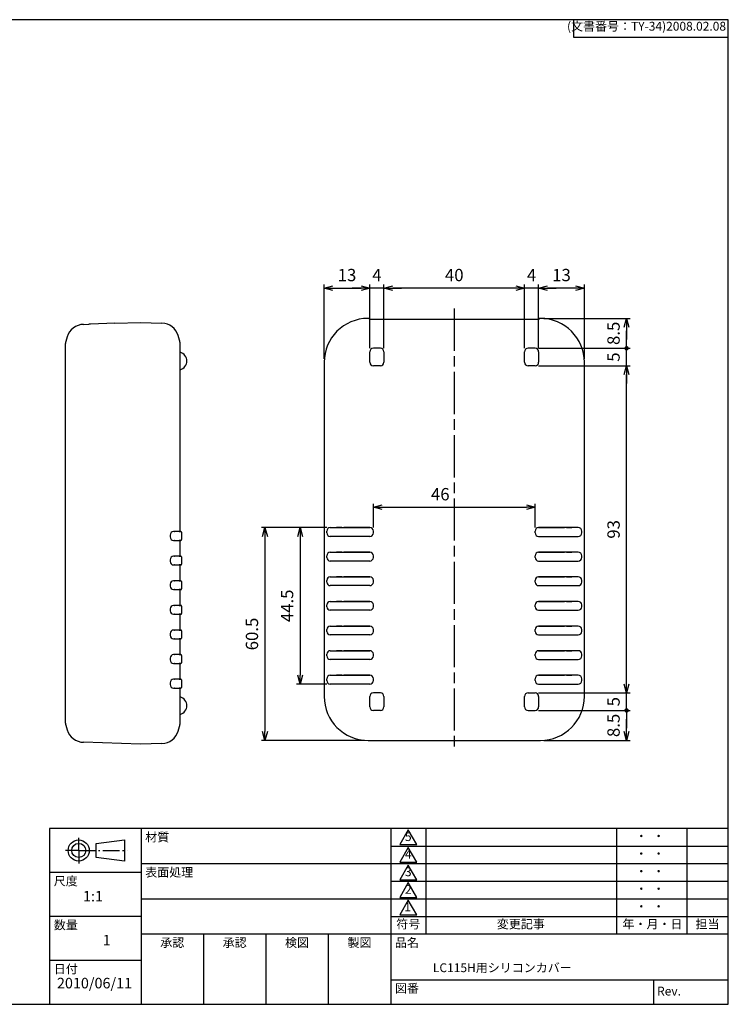
# Model space of a CAD drawing. Units: millimetres. Extents: x 0 to 403, y 0 to 280.
# Drawn here: x 202 to 403, y 0 to 280 of the extents above; entities that cross this region are included whole.
import ezdxf
from ezdxf.enums import TextEntityAlignment as Align

# ---------------------------------------------------------------- set-up
doc = ezdxf.new("R2010")
doc.units = ezdxf.units.MM
doc.linetypes.add('AM_ISO08W050', pattern=[18, 12, -1.5, 3, -1.5])
doc.linetypes.add('gen7a', pattern=[6.875, 4.75, -0.875, 0.375, -0.875])
doc.layers.add('7A', color=4, linetype='gen7a')
doc.layers.add('RAHM2', color=1, linetype='Continuous')
for name, color, linetype, lineweight in [('AM_5', 3, 'Continuous', 25), ('AM_7', 4, 'AM_ISO08W050', 25), ('ｼﾘｺﾝｶﾊﾞｰ', 7, 'Continuous', 25)]:
    doc.layers.add(name, color=color, linetype=linetype, lineweight=lineweight)
doc.styles.get("Standard").update_dxf_attribs({"font": 'ISOCP.SHX', "bigfont": 'EXTFONT.SHX'})
doc.dimstyles.new('AM_ISO$0', dxfattribs={"dimtxt": 3.5, "dimasz": 2.5, "dimexe": 1, "dimexo": 1, "dimgap": 1.5, "dimtad": 1, "dimdsep": 46, "dimtxsty": 'Standard', "dimblk": 'OPEN30', "dimcen": 0, "dimclrd": 3, "dimclre": 3, "dimclrt": 2, "dimadec": 0, "dimazin": 2, "dimtp": 0.1, "dimtm": 0.1, "dimtfac": 0.71, "dimtmove": 0, "dimatfit": 3, "dimldrblk": 'OPEN30', "dimfxl": 0, "dimlwd": -1, "dimlwe": -1, "dimarcsym": 0})

# ---------------------------------------------------------------- blocks, each defined once
blk = doc.blocks.new('TK-A3')
for p, q in [((359, 280), (359, 275)), ((359, 275), (403, 275))]:
    blk.add_line(p, q)
blk.add_lwpolyline([(0, 0), (403, 0), (403, 280), (0, 280)], close=True)
at = {"insert": (402.36, 276.11), "char_height": 2.5, "width": 43.0784, "attachment_point": 9}
blk.add_mtext('(文書番号：TY-34)2008.02.08', dxfattribs=at)
blk = doc.blocks.new('TK-TITLE')
for p, q in [((-193, 50), (-193, 0)), ((0, 50), (-193, 50)), ((-167, 50), (-167, 0)), ((-96, 50), (-96, 0)), ((0, 0), (0, 50)), ((-179.72, 45.75), (-171.72, 46.75)), ((-179.72, 41.75), (-179.72, 45.75)), ((-171.72, 46.75), (-171.72, 40.75)), ((-171.72, 40.75), (-179.72, 41.75)), ((-167, 40), (-96, 40)), ((-167, 37.5), (-193, 37.5)), ((-167, 30), (-96, 30)), ((-167, 25), (-193, 25)), ((-167, 20), (-96, 20)), ((-149.25, 20), (-149.25, 0)), ((-131.5, 20), (-131.5, 0)), ((-113.75, 20), (-113.75, 0)), ((-96, 20), (0, 20)), ((-167, 12.5), (-193, 12.5)), ((-96, 7), (0, 7)), ((-21.18, 0), (-21.18, 7)), ((-193, 0), (0, 0))]:
    blk.add_line(p, q)
for radius in [3, 2]:
    blk.add_circle((-184.72, 43.75), radius)
at = {"layer": '7A'}
for q in [(-184.72, 47.32), (-188.44, 43.75), (-170.94, 43.75), (-184.72, 40.04)]:
    blk.add_line((-184.72, 43.75), q, dxfattribs=at)
at = {"layer": 'RAHM2'}
for p, q in [((-91, 49.6), (-93.42, 45.4)), ((-88.58, 45.4), (-91, 49.6)), ((-86, 50), (-86, 20)), ((-31.82, 50), (-31.82, 20)), ((-11.82, 50), (-11.82, 20)), ((-96, 45), (0, 45)), ((-93.42, 45.4), (-88.58, 45.4)), ((-91, 44.6), (-93.42, 40.4)), ((-88.58, 40.4), (-91, 44.6)), ((-96, 40), (0, 40)), ((-93.42, 40.4), (-88.58, 40.4)), ((-91, 39.6), (-93.42, 35.4)), ((-88.58, 35.4), (-91, 39.6)), ((-96, 35), (0, 35)), ((-93.42, 35.4), (-88.58, 35.4)), ((-91, 34.6), (-93.42, 30.4)), ((-88.58, 30.4), (-91, 34.6)), ((-96, 30), (0, 30)), ((-93.42, 30.4), (-88.58, 30.4)), ((-91, 29.6), (-93.42, 25.4)), ((-88.58, 25.4), (-91, 29.6)), ((-93.42, 25.4), (-88.58, 25.4)), ((-96, 25), (0, 25))]:
    blk.add_line(p, q, dxfattribs=at)
for tag, p, height in [('GEN-TITLE-MAT1', (-148.96, 43.3), 3), ('GEN-TITLE-MAT2', (-148.96, 33.3), 3), ('GEN-TITLE-DES1', (-84.14, 12.83), 3.5), ('GEN-TITLE-DES2', (-84, 9.15), 2.5), ('GEN-TITLE-NR1', (-84, 2), 3), ('GEN-TITLE-NR2', (-8, 1.71), 2.5)]:
    blk.add_attdef(tag, p, '', height=height)
for tag, p in [('GEN-TITLE-SCA', (-177.82, 28.3)), ('GEN-TITLE-QTY', (-175.61, 15.8))]:
    blk.add_attdef(tag, text='', height=3).set_placement(p, align=Align.BOTTOM_RIGHT)
blk.add_attdef('GEN-TITLE-DAT', text='', height=3).set_placement((-180.22, 3.59), align=Align.BOTTOM_CENTER)
for s, p in [('5', (-91, 45.65)), ('4', (-91, 40.65)), ('3', (-91, 35.65)), ('2', (-91, 30.65)), ('1', (-91.19, 25.65))]:
    blk.add_text(s, height=2.5, dxfattribs=at).set_placement(p, align=Align.BOTTOM_CENTER)
at = {"layer": 'RAHM2', "char_height": 2.5}
for s, insert, width, attachment_point in [('材質', (-165.8, 48.8), 60, 1), ('・  ・   ', (-22.28, 47.5), 20, 5), ('・  ・   ', (-22.28, 42.5), 20, 5), ('尺度', (-191.8, 36.3), 20, 1), ('表面処理', (-165.8, 38.8), 60, 1), ('・  ・   ', (-22.28, 37.5), 20, 5), ('・  ・   ', (-22.28, 32.5), 20, 5), ('・  ・   ', (-22.28, 27.5), 20, 5), ('数量', (-191.8, 23.8), 20, 1), ('符号', (-91, 22.5), 10, 5), ('変更記事', (-59, 22.5), 45, 5), ('年・月・日', (-21.56, 22.5), 20, 5), ('担当', (-5.91, 22.5), 15, 5), ('承認', (-158.13, 18.8), 17, 2), ('承認', (-140.38, 18.8), 17, 2), ('検図', (-122.63, 18.8), 17, 2), ('製図', (-104.88, 18.8), 17, 2), ('品名', (-94.8, 18.8), 90, 1), ('日付', (-191.8, 11.3), 60, 1), ('図番', (-94.8, 5.8), 90, 1), ('Rev.', (-16.86, 3.43), 7.9365, 5)]:
    blk.add_mtext(s, dxfattribs=dict(at, insert=insert, width=width, attachment_point=attachment_point))
blk = doc.blocks.new('_Open30')
at = {"color": 0, "linetype": 'ByBlock', "lineweight": -2}
for p, q in [((-1, 0.27), (0, 0)), ((0, 0), (-1, -0.27)), ((0, 0), (-1, 0))]:
    blk.add_line(p, q, dxfattribs=at)
blk = doc.blocks.new('*D23')
at = {"layer": 'AM_5', "color": 3}
for p, q in [((288.07, 183.56), (288.07, 204.68)), ((301.07, 186.56), (301.07, 204.68)), ((290.57, 203.68), (298.57, 203.68))]:
    blk.add_line(p, q, dxfattribs=at)
at = {"layer": 'Defpoints', "color": 0}
for p in [(301.07, 203.68), (301.07, 185.56), (288.07, 182.56)]:
    blk.add_point(p, dxfattribs=at)
at = {"layer": 'AM_5', "color": 3, "xscale": 2.5, "yscale": 2.5, "zscale": 2.5, "rotation": 180}
blk.add_blockref('_Open30', (288.07, 203.68), dxfattribs=at)
at = {"layer": 'AM_5', "color": 3, "xscale": 2.5, "yscale": 2.5, "zscale": 2.5}
blk.add_blockref('_Open30', (301.07, 203.68), dxfattribs=at)
at = {"layer": 'AM_5', "color": 2, "insert": (294.57, 206.93), "char_height": 3.5, "attachment_point": 5}
blk.add_mtext('13', dxfattribs=at)
blk = doc.blocks.new('*D24')
at = {"layer": 'AM_5', "color": 3}
for p, q in [((301.07, 186.56), (301.07, 204.68)), ((305.07, 186.56), (305.07, 204.68)), ((298.57, 203.68), (296.07, 203.68)), ((305.07, 203.68), (301.07, 203.68)), ((307.57, 203.68), (310.07, 203.68))]:
    blk.add_line(p, q, dxfattribs=at)
at = {"layer": 'Defpoints', "color": 0}
for p in [(301.07, 203.68), (301.07, 185.56), (305.07, 185.56)]:
    blk.add_point(p, dxfattribs=at)
at = {"layer": 'AM_5', "color": 3, "xscale": 2.5, "yscale": 2.5, "zscale": 2.5}
blk.add_blockref('_Open30', (301.07, 203.68), dxfattribs=at)
at = {"layer": 'AM_5', "color": 3, "xscale": 2.5, "yscale": 2.5, "zscale": 2.5, "rotation": 180}
blk.add_blockref('_Open30', (305.07, 203.68), dxfattribs=at)
at = {"layer": 'AM_5', "color": 2, "insert": (303.07, 206.93), "char_height": 3.5, "attachment_point": 5}
blk.add_mtext('4', dxfattribs=at)
blk = doc.blocks.new('*D25')
at = {"layer": 'AM_5', "color": 3}
for p, q in [((305.07, 186.56), (305.07, 204.68)), ((345.07, 186.56), (345.07, 204.68)), ((342.57, 203.68), (307.57, 203.68))]:
    blk.add_line(p, q, dxfattribs=at)
at = {"layer": 'Defpoints', "color": 0}
for p in [(305.07, 203.68), (305.07, 185.56), (345.07, 185.56)]:
    blk.add_point(p, dxfattribs=at)
at = {"layer": 'AM_5', "color": 3, "xscale": 2.5, "yscale": 2.5, "zscale": 2.5, "rotation": 180}
blk.add_blockref('_Open30', (305.07, 203.68), dxfattribs=at)
at = {"layer": 'AM_5', "color": 3, "xscale": 2.5, "yscale": 2.5, "zscale": 2.5}
blk.add_blockref('_Open30', (345.07, 203.68), dxfattribs=at)
at = {"layer": 'AM_5', "color": 2, "insert": (325.07, 206.93), "char_height": 3.5, "attachment_point": 5}
blk.add_mtext('40', dxfattribs=at)
blk = doc.blocks.new('*D26')
at = {"layer": 'AM_5', "color": 3}
for p, q in [((345.07, 186.56), (345.07, 204.68)), ((349.07, 186.56), (349.07, 204.68)), ((342.57, 203.68), (340.07, 203.68)), ((349.07, 203.68), (345.07, 203.68)), ((351.57, 203.68), (354.07, 203.68))]:
    blk.add_line(p, q, dxfattribs=at)
at = {"layer": 'Defpoints', "color": 0}
for p in [(345.07, 203.68), (345.07, 185.56), (349.07, 185.56)]:
    blk.add_point(p, dxfattribs=at)
at = {"layer": 'AM_5', "color": 3, "xscale": 2.5, "yscale": 2.5, "zscale": 2.5}
blk.add_blockref('_Open30', (345.07, 203.68), dxfattribs=at)
at = {"layer": 'AM_5', "color": 3, "xscale": 2.5, "yscale": 2.5, "zscale": 2.5, "rotation": 180}
blk.add_blockref('_Open30', (349.07, 203.68), dxfattribs=at)
at = {"layer": 'AM_5', "color": 2, "insert": (347.07, 206.93), "char_height": 3.5, "attachment_point": 5}
blk.add_mtext('4', dxfattribs=at)
blk = doc.blocks.new('*D27')
at = {"layer": 'AM_5', "color": 3}
for p, q in [((349.07, 186.56), (349.07, 204.68)), ((362.07, 183.56), (362.07, 204.68)), ((359.57, 203.68), (351.57, 203.68))]:
    blk.add_line(p, q, dxfattribs=at)
at = {"layer": 'Defpoints', "color": 0}
for p in [(349.07, 203.68), (349.07, 185.56), (362.07, 182.56)]:
    blk.add_point(p, dxfattribs=at)
at = {"layer": 'AM_5', "color": 3, "xscale": 2.5, "yscale": 2.5, "zscale": 2.5, "rotation": 180}
blk.add_blockref('_Open30', (349.07, 203.68), dxfattribs=at)
at = {"layer": 'AM_5', "color": 3, "xscale": 2.5, "yscale": 2.5, "zscale": 2.5}
blk.add_blockref('_Open30', (362.07, 203.68), dxfattribs=at)
at = {"layer": 'AM_5', "color": 2, "insert": (355.57, 206.93), "char_height": 3.5, "attachment_point": 5}
blk.add_mtext('13', dxfattribs=at)
blk = doc.blocks.new('GENDOT')
blk.add_line((0, 0), (-1, 0))
blk.add_lwpolyline([(-0.125, 0, 0.25, 0.25, 1), (0.125, 0, 0.25, 0.25, 1)], format="xyseb", close=True)
blk = doc.blocks.new('*D28')
at = {"layer": 'AM_5', "color": 3}
for p, q in [((350.57, 195.06), (375.07, 195.06)), ((374.07, 192.56), (374.07, 189.06)), ((349.07, 186.56), (375.07, 186.56))]:
    blk.add_line(p, q, dxfattribs=at)
at = {"layer": 'Defpoints', "color": 0}
for p in [(349.57, 195.06), (348.07, 186.56), (374.07, 186.56)]:
    blk.add_point(p, dxfattribs=at)
at = {"layer": 'AM_5', "color": 3, "xscale": 2.5, "yscale": 2.5, "zscale": 2.5}
for name, p, rotation in [('_Open30', (374.07, 195.06), 90), ('GENDOT', (374.07, 186.56), 270)]:
    blk.add_blockref(name, p, dxfattribs=dict(at, rotation=rotation))
at = {"layer": 'AM_5', "color": 2, "insert": (370.82, 190.81), "char_height": 3.5, "attachment_point": 5, "rotation": 90}
blk.add_mtext('8.5', dxfattribs=at)
blk = doc.blocks.new('*D29')
at = {"layer": 'AM_5', "color": 3}
for p, q in [((374.07, 189.06), (374.07, 191.56)), ((349.07, 186.56), (375.07, 186.56)), ((374.07, 181.56), (374.07, 186.56)), ((349.07, 181.56), (375.07, 181.56)), ((374.07, 179.06), (374.07, 176.56))]:
    blk.add_line(p, q, dxfattribs=at)
at = {"layer": 'Defpoints', "color": 0}
for p in [(348.07, 186.56), (374.07, 186.56), (348.07, 181.56)]:
    blk.add_point(p, dxfattribs=at)
at = {"layer": 'AM_5', "color": 3, "xscale": 2.5, "yscale": 2.5, "zscale": 2.5}
for name, p, rotation in [('GENDOT', (374.07, 186.56), 270), ('_Open30', (374.07, 181.56), 90)]:
    blk.add_blockref(name, p, dxfattribs=dict(at, rotation=rotation))
at = {"layer": 'AM_5', "color": 2, "insert": (370.82, 184.06), "char_height": 3.5, "attachment_point": 5, "rotation": 90}
blk.add_mtext('5', dxfattribs=at)
blk = doc.blocks.new('*D30')
at = {"layer": 'AM_5', "color": 3}
for p, q in [((349.07, 181.56), (375.07, 181.56)), ((374.07, 91.06), (374.07, 179.06)), ((349.07, 88.56), (375.07, 88.56))]:
    blk.add_line(p, q, dxfattribs=at)
at = {"layer": 'Defpoints', "color": 0}
for p in [(348.07, 181.56), (374.07, 181.56), (348.07, 88.56)]:
    blk.add_point(p, dxfattribs=at)
at = {"layer": 'AM_5', "color": 3, "xscale": 2.5, "yscale": 2.5, "zscale": 2.5}
for p, rotation in [((374.07, 181.56), 90), ((374.07, 88.56), 270)]:
    blk.add_blockref('_Open30', p, dxfattribs=dict(at, rotation=rotation))
at = {"layer": 'AM_5', "color": 2, "insert": (370.82, 135.06), "char_height": 3.5, "attachment_point": 5, "rotation": 90}
blk.add_mtext('93', dxfattribs=at)
blk = doc.blocks.new('*D31')
at = {"layer": 'AM_5', "color": 3}
for p, q in [((374.07, 91.06), (374.07, 93.56)), ((349.07, 88.56), (375.07, 88.56)), ((374.07, 83.56), (374.07, 88.56)), ((349.07, 83.56), (375.07, 83.56)), ((374.07, 81.06), (374.07, 78.56))]:
    blk.add_line(p, q, dxfattribs=at)
at = {"layer": 'Defpoints', "color": 0}
for p in [(348.07, 88.56), (374.07, 88.56), (348.07, 83.56)]:
    blk.add_point(p, dxfattribs=at)
at = {"layer": 'AM_5', "color": 3, "xscale": 2.5, "yscale": 2.5, "zscale": 2.5}
for name, p, rotation in [('_Open30', (374.07, 88.56), 270), ('GENDOT', (374.07, 83.56), 90)]:
    blk.add_blockref(name, p, dxfattribs=dict(at, rotation=rotation))
at = {"layer": 'AM_5', "color": 2, "insert": (370.82, 86.06), "char_height": 3.5, "attachment_point": 5, "rotation": 90}
blk.add_mtext('5', dxfattribs=at)
blk = doc.blocks.new('*D32')
at = {"layer": 'AM_5', "color": 3}
for p, q in [((349.07, 83.56), (375.07, 83.56)), ((374.07, 77.56), (374.07, 81.06)), ((350.57, 75.06), (375.07, 75.06))]:
    blk.add_line(p, q, dxfattribs=at)
at = {"layer": 'Defpoints', "color": 0}
for p in [(348.07, 83.56), (374.07, 83.56), (349.57, 75.06)]:
    blk.add_point(p, dxfattribs=at)
at = {"layer": 'AM_5', "color": 3, "xscale": 2.5, "yscale": 2.5, "zscale": 2.5}
for name, p, rotation in [('GENDOT', (374.07, 83.56), 90), ('_Open30', (374.07, 75.06), 270)]:
    blk.add_blockref(name, p, dxfattribs=dict(at, rotation=rotation))
at = {"layer": 'AM_5', "color": 2, "insert": (370.82, 79.31), "char_height": 3.5, "attachment_point": 5, "rotation": 90}
blk.add_mtext('8.5', dxfattribs=at)
blk = doc.blocks.new('*D33')
at = {"layer": 'AM_5', "color": 3}
for p, q in [((302.07, 135.56), (302.07, 142.36)), ((304.57, 141.36), (345.57, 141.36)), ((348.07, 135.56), (348.07, 142.36))]:
    blk.add_line(p, q, dxfattribs=at)
at = {"layer": 'Defpoints', "color": 0}
for p in [(348.07, 141.36), (302.07, 134.56), (348.07, 134.56)]:
    blk.add_point(p, dxfattribs=at)
at = {"layer": 'AM_5', "color": 3, "xscale": 2.5, "yscale": 2.5, "zscale": 2.5, "rotation": 180}
blk.add_blockref('_Open30', (302.07, 141.36), dxfattribs=at)
at = {"layer": 'AM_5', "color": 3, "xscale": 2.5, "yscale": 2.5, "zscale": 2.5}
blk.add_blockref('_Open30', (348.07, 141.36), dxfattribs=at)
at = {"layer": 'AM_5', "color": 2, "insert": (321.1, 144.61), "char_height": 3.5, "attachment_point": 5}
blk.add_mtext('46', dxfattribs=at)
blk = doc.blocks.new('*D34')
at = {"layer": 'AM_5', "color": 3}
for p, q in [((288.81, 135.56), (280.25, 135.56)), ((281.25, 133.06), (281.25, 93.56)), ((288.81, 91.06), (280.25, 91.06))]:
    blk.add_line(p, q, dxfattribs=at)
at = {"layer": 'Defpoints', "color": 0}
for p in [(289.81, 135.56), (281.25, 91.06), (289.81, 91.06)]:
    blk.add_point(p, dxfattribs=at)
at = {"layer": 'AM_5', "color": 3, "xscale": 2.5, "yscale": 2.5, "zscale": 2.5}
for p, rotation in [((281.25, 135.56), 90), ((281.25, 91.06), 270)]:
    blk.add_blockref('_Open30', p, dxfattribs=dict(at, rotation=rotation))
at = {"layer": 'AM_5', "color": 2, "insert": (278, 113.31), "char_height": 3.5, "attachment_point": 5, "rotation": 90}
blk.add_mtext('44.5', dxfattribs=at)
blk = doc.blocks.new('*D35')
at = {"layer": 'AM_5', "color": 3}
for p, q in [((288.81, 135.56), (270.25, 135.56)), ((271.25, 133.06), (271.25, 77.56)), ((299.57, 75.06), (270.25, 75.06))]:
    blk.add_line(p, q, dxfattribs=at)
at = {"layer": 'Defpoints', "color": 0}
for p in [(289.81, 135.56), (271.25, 75.06), (300.57, 75.06)]:
    blk.add_point(p, dxfattribs=at)
at = {"layer": 'AM_5', "color": 3, "xscale": 2.5, "yscale": 2.5, "zscale": 2.5}
for p, rotation in [((271.25, 135.56), 90), ((271.25, 75.06), 270)]:
    blk.add_blockref('_Open30', p, dxfattribs=dict(at, rotation=rotation))
at = {"layer": 'AM_5', "color": 2, "insert": (268, 105.31), "char_height": 3.5, "attachment_point": 5, "rotation": 90}
blk.add_mtext('60.5', dxfattribs=at)

msp = doc.modelspace()

# ---------------------------------------------------------------- linework, layer by layer
at = {"layer": 'AM_7'}
msp.add_line((325.067, 197.854), (325.067, 72.064), dxfattribs=at)
at = {"layer": 'ｼﾘｺﾝｶﾊﾞｰ'}
for p, q in [((219.635, 193.365), (221.145, 193.418)), ((228.514, 193.675), (221.637, 193.433)), ((228.514, 193.675), (235.884, 193.933)), ((235.898, 193.933), (241.947, 193.722)), ((300.817, 195.064), (300.567, 195.064)), ((300.917, 194.964), (300.917, 194.854)), ((300.917, 194.854), (349.217, 194.854)), ((349.217, 194.964), (349.217, 194.854)), ((349.567, 195.064), (349.317, 195.064)), ((214.541, 79.968), (214.541, 187.897)), ((215.015, 189.789), (214.623, 188.466)), ((246.958, 188.822), (246.566, 190.145)), ((247.041, 188.253), (247.041, 181.105)), ((301.067, 182.564), (301.067, 185.564)), ((304.067, 186.564), (302.067, 186.564)), ((305.067, 185.564), (305.067, 182.564)), ((345.067, 182.564), (345.067, 185.564)), ((348.067, 186.564), (346.067, 186.564)), ((349.067, 185.564), (349.067, 182.564)), ((288.067, 182.564), (288.067, 87.564)), ((362.067, 87.564), (362.067, 182.564)), ((247.041, 181.105), (247.041, 134.633)), ((304.067, 181.564), (302.067, 181.564)), ((348.067, 181.564), (346.067, 181.564)), ((246.853, 134.433), (245.281, 134.433)), ((245.436, 134.433), (245.545, 134.433)), ((246.853, 134.433), (247.266, 134.433)), ((247.341, 134.433), (247.266, 134.433)), ((288.814, 134.064), (288.814, 134.564)), ((289.814, 135.564), (301.067, 135.564)), ((293.137, 135.564), (291.595, 135.564)), ((293.137, 135.564), (293.71, 135.564)), ((301.067, 135.564), (293.71, 135.564)), ((302.067, 134.064), (302.067, 134.564)), ((348.067, 134.064), (348.067, 134.564)), ((349.067, 135.564), (356.424, 135.564)), ((360.32, 135.564), (349.067, 135.564)), ((356.997, 135.564), (356.424, 135.564)), ((356.997, 135.564), (358.539, 135.564)), ((361.32, 134.064), (361.32, 134.564)), ((244.281, 133.433), (244.281, 132.933)), ((245.281, 131.933), (246.853, 131.933)), ((245.545, 131.933), (245.436, 131.933)), ((247.266, 131.933), (246.853, 131.933)), ((247.041, 131.733), (247.041, 127.633)), ((247.266, 131.933), (247.341, 131.933)), ((247.541, 134.233), (247.541, 132.133)), ((301.067, 133.064), (289.814, 133.064)), ((349.067, 133.064), (360.32, 133.064)), ((244.281, 126.433), (244.281, 125.933)), ((246.853, 127.433), (245.281, 127.433)), ((245.436, 127.433), (245.545, 127.433)), ((246.853, 127.433), (247.266, 127.433)), ((247.341, 127.433), (247.266, 127.433)), ((247.541, 127.233), (247.541, 125.133)), ((288.814, 127.064), (288.814, 127.564)), ((289.814, 128.564), (301.067, 128.564)), ((301.067, 126.064), (289.814, 126.064)), ((293.137, 128.564), (291.595, 128.564)), ((293.137, 128.564), (293.71, 128.564)), ((301.067, 128.564), (293.71, 128.564)), ((302.067, 127.064), (302.067, 127.564)), ((348.067, 127.064), (348.067, 127.564)), ((349.067, 128.564), (356.424, 128.564)), ((360.32, 128.564), (349.067, 128.564)), ((349.067, 126.064), (360.32, 126.064)), ((356.997, 128.564), (356.424, 128.564)), ((356.997, 128.564), (358.539, 128.564)), ((361.32, 127.064), (361.32, 127.564)), ((245.281, 124.933), (246.853, 124.933)), ((245.545, 124.933), (245.436, 124.933)), ((247.266, 124.933), (246.853, 124.933)), ((247.041, 124.733), (247.041, 120.633)), ((247.266, 124.933), (247.341, 124.933)), ((246.853, 120.433), (245.281, 120.433)), ((245.436, 120.433), (245.545, 120.433)), ((246.853, 120.433), (247.266, 120.433)), ((247.341, 120.433), (247.266, 120.433)), ((288.814, 120.064), (288.814, 120.564)), ((289.814, 121.564), (301.067, 121.564)), ((293.137, 121.564), (291.595, 121.564)), ((293.137, 121.564), (293.71, 121.564)), ((301.067, 121.564), (293.71, 121.564)), ((302.067, 120.064), (302.067, 120.564)), ((348.067, 120.064), (348.067, 120.564)), ((349.067, 121.564), (356.424, 121.564)), ((360.32, 121.564), (349.067, 121.564)), ((356.997, 121.564), (356.424, 121.564)), ((356.997, 121.564), (358.539, 121.564)), ((361.32, 120.064), (361.32, 120.564)), ((244.281, 119.433), (244.281, 118.933)), ((245.281, 117.933), (246.853, 117.933)), ((245.545, 117.933), (245.436, 117.933)), ((247.266, 117.933), (246.853, 117.933)), ((247.041, 117.733), (247.041, 113.633)), ((247.266, 117.933), (247.341, 117.933)), ((247.541, 120.233), (247.541, 118.133)), ((301.067, 119.064), (289.814, 119.064)), ((349.067, 119.064), (360.32, 119.064)), ((244.281, 112.433), (244.281, 111.933)), ((246.853, 113.433), (245.281, 113.433)), ((245.436, 113.433), (245.545, 113.433)), ((246.853, 113.433), (247.266, 113.433)), ((247.341, 113.433), (247.266, 113.433)), ((247.541, 113.233), (247.541, 111.133)), ((288.814, 113.064), (288.814, 113.564)), ((289.814, 114.564), (301.067, 114.564)), ((301.067, 112.064), (289.814, 112.064)), ((293.137, 114.564), (291.595, 114.564)), ((293.137, 114.564), (293.71, 114.564)), ((301.067, 114.564), (293.71, 114.564)), ((302.067, 113.064), (302.067, 113.564)), ((348.067, 113.064), (348.067, 113.564)), ((349.067, 114.564), (356.424, 114.564)), ((360.32, 114.564), (349.067, 114.564)), ((349.067, 112.064), (360.32, 112.064)), ((356.997, 114.564), (356.424, 114.564)), ((356.997, 114.564), (358.539, 114.564)), ((361.32, 113.064), (361.32, 113.564)), ((245.281, 110.933), (246.853, 110.933)), ((245.545, 110.933), (245.436, 110.933)), ((247.266, 110.933), (246.853, 110.933)), ((247.041, 110.733), (247.041, 106.633)), ((247.266, 110.933), (247.341, 110.933)), ((246.853, 106.433), (245.281, 106.433)), ((245.436, 106.433), (245.545, 106.433)), ((246.853, 106.433), (247.266, 106.433)), ((247.341, 106.433), (247.266, 106.433)), ((288.814, 106.064), (288.814, 106.564)), ((289.814, 107.564), (301.067, 107.564)), ((293.137, 107.564), (291.595, 107.564)), ((293.137, 107.564), (293.71, 107.564)), ((301.067, 107.564), (293.71, 107.564)), ((302.067, 106.064), (302.067, 106.564)), ((348.067, 106.064), (348.067, 106.564)), ((349.067, 107.564), (356.424, 107.564)), ((360.32, 107.564), (349.067, 107.564)), ((356.997, 107.564), (356.424, 107.564)), ((356.997, 107.564), (358.539, 107.564)), ((361.32, 106.064), (361.32, 106.564)), ((244.281, 105.433), (244.281, 104.933)), ((245.281, 103.933), (246.853, 103.933)), ((245.545, 103.933), (245.436, 103.933)), ((247.266, 103.933), (246.853, 103.933)), ((247.041, 103.733), (247.041, 99.633)), ((247.266, 103.933), (247.341, 103.933)), ((247.541, 106.233), (247.541, 104.133)), ((301.067, 105.064), (289.814, 105.064)), ((349.067, 105.064), (360.32, 105.064)), ((244.281, 98.433), (244.281, 97.933)), ((246.853, 99.433), (245.281, 99.433)), ((245.436, 99.433), (245.545, 99.433)), ((246.853, 99.433), (247.266, 99.433)), ((247.341, 99.433), (247.266, 99.433)), ((247.541, 99.233), (247.541, 97.133)), ((288.814, 99.064), (288.814, 99.564)), ((289.814, 100.564), (301.067, 100.564)), ((301.067, 98.064), (289.814, 98.064)), ((293.137, 100.564), (291.595, 100.564)), ((293.137, 100.564), (293.71, 100.564)), ((301.067, 100.564), (293.71, 100.564)), ((302.067, 99.064), (302.067, 99.564)), ((348.067, 99.064), (348.067, 99.564)), ((349.067, 100.564), (356.424, 100.564)), ((360.32, 100.564), (349.067, 100.564)), ((349.067, 98.064), (360.32, 98.064)), ((356.997, 100.564), (356.424, 100.564)), ((356.997, 100.564), (358.539, 100.564)), ((361.32, 99.064), (361.32, 99.564)), ((245.281, 96.933), (246.853, 96.933)), ((245.545, 96.933), (245.436, 96.933)), ((247.266, 96.933), (246.853, 96.933)), ((247.041, 96.733), (247.041, 92.633)), ((247.266, 96.933), (247.341, 96.933)), ((246.853, 92.433), (245.281, 92.433)), ((245.436, 92.433), (245.545, 92.433)), ((246.853, 92.433), (247.266, 92.433)), ((247.341, 92.433), (247.266, 92.433)), ((288.814, 92.064), (288.814, 92.564)), ((289.814, 93.564), (301.067, 93.564)), ((293.137, 93.564), (291.595, 93.564)), ((293.137, 93.564), (293.71, 93.564)), ((301.067, 93.564), (293.71, 93.564)), ((302.067, 92.064), (302.067, 92.564)), ((348.067, 92.064), (348.067, 92.564)), ((349.067, 93.564), (356.424, 93.564)), ((360.32, 93.564), (349.067, 93.564)), ((356.997, 93.564), (356.424, 93.564)), ((356.997, 93.564), (358.539, 93.564)), ((361.32, 92.064), (361.32, 92.564)), ((244.281, 91.433), (244.281, 90.933)), ((245.281, 89.933), (246.853, 89.933)), ((245.545, 89.933), (245.436, 89.933)), ((247.266, 89.933), (246.853, 89.933)), ((247.041, 89.733), (247.041, 86.761)), ((247.266, 89.933), (247.341, 89.933)), ((247.541, 92.233), (247.541, 90.133)), ((301.067, 91.064), (289.814, 91.064)), ((349.067, 91.064), (360.32, 91.064)), ((301.067, 84.564), (301.067, 87.564)), ((304.067, 88.564), (302.067, 88.564)), ((305.067, 87.564), (305.067, 84.564)), ((345.067, 84.564), (345.067, 87.564)), ((346.067, 88.564), (348.067, 88.564)), ((349.067, 87.564), (349.067, 84.564)), ((247.041, 86.761), (247.041, 79.613)), ((304.067, 83.564), (302.067, 83.564)), ((346.067, 83.564), (348.067, 83.564)), ((214.623, 79.4), (215.015, 78.077)), ((246.566, 77.721), (246.958, 79.044)), ((235.884, 73.933), (219.635, 74.501)), ((241.947, 74.145), (235.898, 73.933)), ((300.567, 75.064), (349.567, 75.064))]:
    msp.add_line(p, q, dxfattribs=at)
at = {"layer": 'ｼﾘｺﾝｶﾊﾞｰ', "flags": 128}
msp.add_lwpolyline([(221.637, 193.433), (221.494, 193.428), (221.36, 193.424), (221.241, 193.421), (221.145, 193.418)], dxfattribs=at)
at = {"layer": 'ｼﾘｺﾝｶﾊﾞｰ'}
for centre, radius, start, end in [((219.809, 188.368), 5, 92, 163.49518), ((235.891, 193.733), 0.2, 88, 92), ((241.772, 188.725), 5, 16.50477, 88), ((300.567, 182.564), 12.5, 90, 180), ((300.817, 194.964), 0.1, 0, 90), ((349.317, 194.964), 0.1, 90, 180), ((349.567, 182.564), 12.5, 0, 90), ((216.541, 187.897), 2, 163.48125, 180), ((245.041, 188.253), 2, 0, 16.51875), ((247.141, 185.512), 0.1, 180, 255.59193), ((246.478, 182.933), 2.562, 284.40807, 75.59193), ((302.067, 185.564), 1, 90, 180), ((304.067, 185.564), 1, 0, 90), ((346.067, 185.564), 1, 90, 180), ((348.067, 185.564), 1, 0, 90), ((302.067, 182.564), 1, 180, 270), ((304.067, 182.564), 1, 270, 0), ((346.067, 182.564), 1, 180, 270), ((348.067, 182.564), 1, 270, 0), ((247.141, 180.354), 0.1, 104.40807, 180), ((245.281, 133.433), 1, 90, 180), ((247.241, 134.633), 0.2, 180, 270), ((247.341, 134.233), 0.2, 0, 90), ((289.814, 134.564), 1, 90, 180), ((301.067, 134.564), 1, 0, 90), ((349.067, 134.564), 1, 90, 180), ((360.32, 134.564), 1, 0, 90), ((245.281, 132.933), 1, 180, 270), ((247.241, 131.733), 0.2, 90, 180), ((247.341, 132.133), 0.2, 270, 0), ((289.814, 134.064), 1, 180, 270), ((301.067, 134.064), 1, 270, 0), ((349.067, 134.064), 1, 180, 270), ((360.32, 134.064), 1, 270, 0), ((245.281, 126.433), 1, 90, 180), ((247.241, 127.633), 0.2, 180, 270), ((247.341, 127.233), 0.2, 0, 90), ((289.814, 127.564), 1, 90, 180), ((289.814, 127.064), 1, 180, 270), ((301.067, 127.564), 1, 0, 90), ((301.067, 127.064), 1, 270, 0), ((349.067, 127.564), 1, 90, 180), ((349.067, 127.064), 1, 180, 270), ((360.32, 127.564), 1, 0, 90), ((360.32, 127.064), 1, 270, 0), ((245.281, 125.933), 1, 180, 270), ((247.241, 124.733), 0.2, 90, 180), ((247.341, 125.133), 0.2, 270, 0), ((245.281, 119.433), 1, 90, 180), ((247.241, 120.633), 0.2, 180, 270), ((247.341, 120.233), 0.2, 0, 90), ((289.814, 120.564), 1, 90, 180), ((301.067, 120.564), 1, 0, 90), ((349.067, 120.564), 1, 90, 180), ((360.32, 120.564), 1, 0, 90), ((245.281, 118.933), 1, 180, 270), ((247.241, 117.733), 0.2, 90, 180), ((247.341, 118.133), 0.2, 270, 0), ((289.814, 120.064), 1, 180, 270), ((301.067, 120.064), 1, 270, 0), ((349.067, 120.064), 1, 180, 270), ((360.32, 120.064), 1, 270, 0), ((245.281, 112.433), 1, 90, 180), ((247.241, 113.633), 0.2, 180, 270), ((247.341, 113.233), 0.2, 0, 90), ((289.814, 113.564), 1, 90, 180), ((289.814, 113.064), 1, 180, 270), ((301.067, 113.564), 1, 0, 90), ((301.067, 113.064), 1, 270, 0), ((349.067, 113.564), 1, 90, 180), ((349.067, 113.064), 1, 180, 270), ((360.32, 113.564), 1, 0, 90), ((360.32, 113.064), 1, 270, 0), ((245.281, 111.933), 1, 180, 270), ((247.241, 110.733), 0.2, 90, 180), ((247.341, 111.133), 0.2, 270, 0), ((245.281, 105.433), 1, 90, 180), ((247.241, 106.633), 0.2, 180, 270), ((247.341, 106.233), 0.2, 0, 90), ((289.814, 106.564), 1, 90, 180), ((301.067, 106.564), 1, 0, 90), ((349.067, 106.564), 1, 90, 180), ((360.32, 106.564), 1, 0, 90), ((245.281, 104.933), 1, 180, 270), ((247.241, 103.733), 0.2, 90, 180), ((247.341, 104.133), 0.2, 270, 0), ((289.814, 106.064), 1, 180, 270), ((301.067, 106.064), 1, 270, 0), ((349.067, 106.064), 1, 180, 270), ((360.32, 106.064), 1, 270, 0), ((245.281, 98.433), 1, 90, 180), ((247.241, 99.633), 0.2, 180, 270), ((247.341, 99.233), 0.2, 0, 90), ((289.814, 99.564), 1, 90, 180), ((289.814, 99.064), 1, 180, 270), ((301.067, 99.564), 1, 0, 90), ((301.067, 99.064), 1, 270, 0), ((349.067, 99.564), 1, 90, 180), ((349.067, 99.064), 1, 180, 270), ((360.32, 99.564), 1, 0, 90), ((360.32, 99.064), 1, 270, 0), ((245.281, 97.933), 1, 180, 270), ((247.241, 96.733), 0.2, 90, 180), ((247.341, 97.133), 0.2, 270, 0), ((245.281, 91.433), 1, 90, 180), ((247.241, 92.633), 0.2, 180, 270), ((247.341, 92.233), 0.2, 0, 90), ((289.814, 92.564), 1, 90, 180), ((301.067, 92.564), 1, 0, 90), ((349.067, 92.564), 1, 90, 180), ((360.32, 92.564), 1, 0, 90), ((245.281, 90.933), 1, 180, 270), ((247.241, 89.733), 0.2, 90, 180), ((247.341, 90.133), 0.2, 270, 0), ((289.814, 92.064), 1, 180, 270), ((301.067, 92.064), 1, 270, 0), ((349.067, 92.064), 1, 180, 270), ((360.32, 92.064), 1, 270, 0), ((247.141, 87.512), 0.1, 180, 255.59193), ((246.478, 84.933), 2.562, 284.40807, 75.59193), ((300.567, 87.564), 12.5, 180, 270), ((302.067, 87.564), 1, 90, 180), ((304.067, 87.564), 1, 0, 90), ((346.067, 87.564), 1, 90, 180), ((348.067, 87.564), 1, 0, 90), ((349.567, 87.564), 12.5, 270, 0), ((302.067, 84.564), 1, 180, 270), ((304.067, 84.564), 1, 270, 0), ((346.067, 84.564), 1, 180, 270), ((348.067, 84.564), 1, 270, 0), ((247.141, 82.355), 0.1, 104.40807, 180), ((216.541, 79.969), 2, 180, 196.51875), ((245.041, 79.613), 2, 343.48125, 0), ((219.809, 79.498), 5, 196.50491, 268), ((241.772, 79.141), 5, 272, 343.49525), ((235.891, 74.133), 0.2, 268, 272)]:
    msp.add_arc(centre, radius, start, end, dxfattribs=at)

# ---------------------------------------------------------------- block references
at = {"lineweight": 0}
msp.add_blockref('TK-A3', (0, 0), dxfattribs=at)
msp.add_blockref('TK-TITLE', (403, 0), dxfattribs=at).add_auto_attribs({'GEN-TITLE-DAT': '2010/06/11', 'GEN-TITLE-SCA': '1:1', 'GEN-TITLE-QTY': '1', 'GEN-TITLE-DES2': 'LC115H用シリコンカバー'})

# ---------------------------------------------------------------- dimensions: what is measured, and where the dimension line sits
at = {"layer": 'AM_5'}
for base, p1, p2, picture, middle in [((301.067, 203.679), (288.067, 182.564), (301.067, 185.564), '*D23', (294.567, 206.929)), ((305.067, 203.679), (345.067, 185.564), (305.067, 185.564), '*D25', (325.067, 206.929)), ((345.067, 203.679), (349.067, 185.564), (345.067, 185.564), '*D26', (347.067, 206.929)), ((349.067, 203.679), (362.067, 182.564), (349.067, 185.564), '*D27', (355.567, 206.929))]:
    dim = msp.add_linear_dim(base=base, p1=p1, p2=p2, dimstyle='AM_ISO$0', override={"dimtix": 1}, dxfattribs=at)
    dim.commit()
    dim.dimension.update_dxf_attribs({"geometry": picture, "text_midpoint": middle})
dim = msp.add_linear_dim(base=(301.067, 203.679), p1=(305.067, 185.564), p2=(301.067, 185.564), dimstyle='AM_ISO$0', override={"dimtix": 1}, dxfattribs=at)
dim.commit()
dim.dimension.update_dxf_attribs({"geometry": '*D24', "text_midpoint": (303.067, 203.679), "dimtype": 160})
for base, p1, p2, override, picture, middle in [((374.067, 186.564), (349.567, 195.064), (348.067, 186.564), {"dimblk1": 'Open30', "dimblk2": 'GENDOT', "dimsah": 1, "dimtix": 1}, '*D28', (370.817, 190.814)), ((374.067, 186.564), (348.067, 181.564), (348.067, 186.564), {"dimblk1": 'Open30', "dimblk2": 'GENDOT', "dimsah": 1, "dimtix": 1}, '*D29', (370.817, 184.064)), ((374.067, 181.564), (348.067, 88.564), (348.067, 181.564), {"dimtix": 1}, '*D30', (370.817, 135.064)), ((374.067, 88.564), (348.067, 83.564), (348.067, 88.564), {"dimblk1": 'GENDOT', "dimblk2": 'Open30', "dimsah": 1, "dimtix": 1}, '*D31', (370.817, 86.064)), ((374.067, 83.564), (349.567, 75.064), (348.067, 83.564), {"dimblk1": 'Open30', "dimblk2": 'GENDOT', "dimsah": 1, "dimtix": 1}, '*D32', (370.817, 79.314))]:
    dim = msp.add_linear_dim(base=base, p1=p1, p2=p2, angle=90, dimstyle='AM_ISO$0', override=override, dxfattribs=at)
    dim.commit()
    dim.dimension.update_dxf_attribs({"geometry": picture, "text_midpoint": middle})
dim = msp.add_linear_dim(base=(348.067, 141.358), p1=(302.067, 134.564), p2=(348.067, 134.564), dimstyle='AM_ISO$0', dxfattribs=at)
dim.commit()
dim.dimension.update_dxf_attribs({"geometry": '*D33', "text_midpoint": (321.105, 141.358), "dimtype": 160})
for base, p2, picture, middle in [((271.253, 75.064), (300.567, 75.064), '*D35', (268.003, 105.314)), ((281.253, 91.064), (289.814, 91.064), '*D34', (278.003, 113.314))]:
    dim = msp.add_linear_dim(base=base, p1=(289.814, 135.564), p2=p2, angle=90, dimstyle='AM_ISO$0', dxfattribs=at)
    dim.commit()
    dim.dimension.update_dxf_attribs({"geometry": picture, "text_midpoint": middle})

doc.saveas('drawing.dxf')
